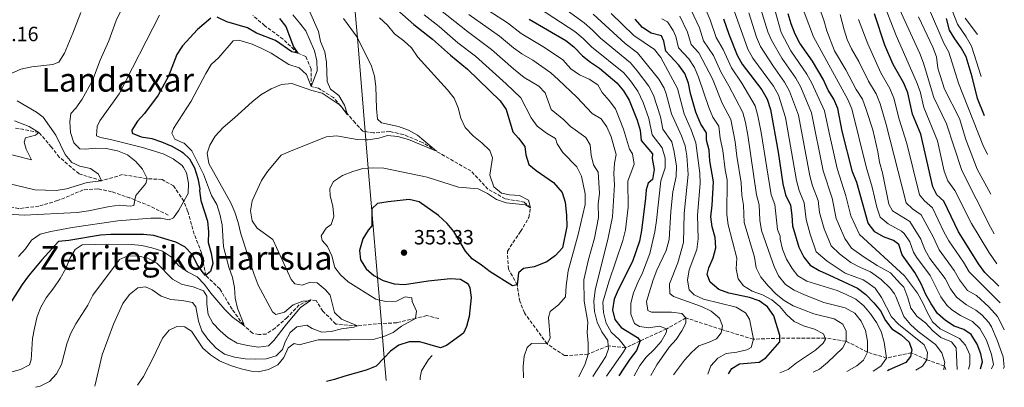
# Model space of a CAD drawing. Units: metres. Extents: x 630185 to 631605, y 4789830 to 4791749.
# Drawn here: x 631127 to 631605, y 4789848 to 4790027 of the extents above; entities that cross this region are included whole.
import ezdxf
from ezdxf.enums import TextEntityAlignment as Align

# ---------------------------------------------------------------- set-up
doc = ezdxf.new("R2010")
doc.units = ezdxf.units.M
doc.header["$MEASUREMENT"] = 0
doc.linetypes.add('DGN Style 3', pattern=[2.435891, 1.739922, -0.695969])
for name, color, linetype, lineweight in [('Barranco lineal', 142, 'DGN Style 3', 13), ('Cota de punto acotado terreno', 7, 'Continuous', 0), ('Curva de nivel directora', 30, 'Continuous', 30), ('Curva de nivel intermedia', 30, 'Continuous', 0), ('Límite de Nación', 7, 'Continuous', 0), ('Línea  de muro-pared o tapia', 1, 'Continuous', 13), ('Punto acotado terreno (símbolo)', 7, 'Continuous', 0), ('Senda', 7, 'DGN Style 3', 0), ('Texto de rotulación de espacio menor sin especificar', 7, 'Continuous', 0), ('Texto de Área (paraje) menor', 7, 'Continuous', 0)]:
    doc.layers.add(name, color=color, linetype=linetype, lineweight=lineweight)
doc.styles.add('Style-Arial', font='arial.ttf')

# ---------------------------------------------------------------- blocks, each defined once
blk = doc.blocks.new('5PATER')
at = {"layer": 'Punto acotado terreno (símbolo)', "linetype": 'Continuous', "lineweight": 0}
h = blk.add_hatch(color=51, dxfattribs=at)
edge = h.paths.add_edge_path()
edge.add_ellipse((0, 0), major_axis=(-0.11, -0.111), ratio=0.999422, start_angle=0, end_angle=360)

msp = doc.modelspace()

# ---------------------------------------------------------------- linework, layer by layer
at = {"layer": 'Barranco lineal', "color": 142, "linetype": 'DGN Style 3', "lineweight": 13}
for points in [[(631576.34, 4789856.73, 435.93), (631575.6, 4789858.52, 435), (631567.12, 4789861.56, 430), (631559.61, 4789864.96, 425), (631547.62, 4789862.36, 420), (631538.32, 4789865.17, 415), (631527.99, 4789870.52, 410), (631517.77, 4789872.04, 405), (631495.83, 4789871.92, 400), (631482.95, 4789871.51, 395), (631467.62, 4789876.14, 390), (631450.22, 4789881.8, 385), (631440.9, 4789876.54, 380), (631427.99, 4789870.64, 375), (631421.01, 4789867.27, 370), (631412.57, 4789868.26, 365), (631402.72, 4789864.27, 360), (631391.37, 4789863.51, 356.6), (631382.85, 4789869.23, 355), (631371.9, 4789884.22, 351.32), (631369.63, 4789889.89, 350.47), (631368.32, 4789897.81, 350), (631364.16, 4789905.55, 349.13), (631363.58, 4789914.26, 348.11), (631369.97, 4789923.75, 346.8), (631374.06, 4789930.55, 346.08), (631374.75, 4789935.23, 345), (631371.81, 4789937.98, 344.56), (631362.6, 4789939.61, 344.13), (631354.18, 4789944.26, 343.69), (631345.93, 4789953.11, 342.82), (631329.13, 4789962.65, 340), (631322.45, 4789966.98, 339.27), (631313.1, 4789970.81, 338.55), (631306.57, 4789972.24, 338.26), (631298.56, 4789971.56, 337.53), (631294.63, 4789972.22, 337.31), (631293.43, 4789972.42, 337.24), (631289.66, 4789976.44, 336.37), (631286.33, 4789980.41, 335), (631285.85, 4789980.97, 334.95), (631279.26, 4789988.7, 334.2), (631271.88, 4789993.27, 332.05), (631268.37, 4789994.05, 330), (631268.35, 4790002.48, 329.09), (631265.75, 4790008.63, 326.82), (631261.96, 4790010.25, 325), (631254.77, 4790017.01, 323.86), (631245.84, 4790023.6, 322.05), (631240.15, 4790028.58, 320)], [(631330.37, 4789881.54, 347.13), (631324.54, 4789882.92, 346.11), (631318.98, 4789881.61, 345.14), (631309.91, 4789879.48, 343.55), (631302.48, 4789879.07, 342.38), (631300.16, 4789878.94, 342.02), (631290.85, 4789877.96, 340), (631280.38, 4789878.87, 339.77), (631274.06, 4789885.06, 337.5), (631270.81, 4789890.26, 337.05), (631267.93, 4789890.58, 335), (631266.96, 4789890.13, 334.96), (631262.58, 4789888.12, 334.77), (631256.76, 4789882.03, 334.2), (631250.85, 4789876.89, 333.64), (631246.59, 4789874.01, 332.84), (631243.03, 4789873.75, 332.16), (631239.9, 4789874.38, 331.93), (631235.56, 4789878.31, 330), (631230.03, 4789886.03, 328.41), (631224.04, 4789895.92, 327.27), (631217.19, 4789902.47, 325), (631215.18, 4789913.43, 323.41), (631211.68, 4789922.48, 321.82), (631208.44, 4789933.63, 320.34), (631206.67, 4789938.3, 320.01), (631206.59, 4789938.41, 319.98), (631201.6, 4789945.88, 317.84), (631196.04, 4789948.95, 316.48), (631188.8, 4789949.41, 315), (631176.87, 4789951.32, 313.07), (631166.72, 4789948.39, 310), (631155.78, 4789951.69, 309.09), (631146.18, 4789959.81, 307.61), (631142.28, 4789964.78, 306.25), (631136.21, 4789971.85, 305), (631124.93, 4789973.92, 303.64)]]:
    msp.add_polyline3d(points, dxfattribs=at)
at = {"layer": 'Curva de nivel directora', "color": 30, "linetype": 'Continuous', "lineweight": 30, "flags": 128}
for points, elevation in [([(631310, 4790031.42), (631318.23, 4790024.21), (631327.27, 4790017.12), (631335.97, 4790009.33), (631344.31, 4790002.46), (631360.08, 4789987.2), (631363.04, 4789982.94), (631366.21, 4789972.06), (631369.03, 4789969.07), (631372.11, 4789964.93), (631372.51, 4789960.98), (631374.07, 4789956.22), (631377.49, 4789953.26), (631385.93, 4789947.55), (631390.18, 4789942.73), (631391.6, 4789937.92), (631392.26, 4789931.73), (631392.4, 4789926.13), (631390.29, 4789915.76), (631386.97, 4789912.12), (631382.82, 4789909.04), (631376.58, 4789906.64), (631371.36, 4789905.76), (631369.06, 4789903.63), (631368.32, 4789897.81), (631366.01, 4789897.44), (631355.28, 4789904.24), (631351.12, 4789907.47), (631346.54, 4789910.44), (631343.31, 4789914.26), (631337.54, 4789923.69), (631334.38, 4789927.56), (631330.12, 4789931.49), (631320.73, 4789938.12), (631315.87, 4789939.35), (631305.74, 4789938.15), (631300.52, 4789937.27), (631297.88, 4789934.8), (631297.88, 4789933.7), (631297.87, 4789926.43), (631296.04, 4789924.43), (631293.41, 4789920.19), (631291.86, 4789914.61), (631292.39, 4789909.97), (631295, 4789905.59), (631298.85, 4789902.4), (631300.59, 4789901.46), (631303.27, 4789900.01), (631308.69, 4789898.33), (631313.69, 4789897.98), (631325.13, 4789899.8), (631335.97, 4789901), (631340.86, 4789900.6), (631344.02, 4789898.66), (631344.73, 4789897.86), (631345.45, 4789896.47), (631346.03, 4789891.69), (631345.04, 4789882.46), (631343.74, 4789877.64), (631342.32, 4789874.37), (631334.09, 4789868.44), (631331.11, 4789867.3), (631321.04, 4789870.18), (631315.96, 4789870.26), (631310.92, 4789868.57), (631306.89, 4789865.62), (631303.88, 4789862.49), (631299.88, 4789858.34), (631295.05, 4789856.41), (631284.7, 4789853.61), (631279.78, 4789851.87), (631275.82, 4789850.9)], 350), ([(631593.14, 4789857.06), (631594.22, 4789860.48), (631593.34, 4789864.39), (631591.48, 4789869.03), (631588.68, 4789873.8), (631585.14, 4789876.17), (631580.43, 4789877.85), (631576.18, 4789880.5), (631572.24, 4789883.98), (631569.16, 4789888.62), (631566.63, 4789893.21), (631564.34, 4789898.38), (631561.37, 4789903.9), (631555.22, 4789912.37), (631553.62, 4789917.42), (631550.99, 4789919.38), (631546.18, 4789921.18), (631541.84, 4789923.66), (631538.61, 4789927.73), (631533.15, 4789947.56), (631531.13, 4789952.69), (631526.11, 4789972.45), (631523.9, 4789983.38), (631522.02, 4789988.01), (631519.21, 4789992.39), (631516.79, 4789997.61), (631511.7, 4790006.33), (631505.59, 4790015.08), (631503.25, 4790019.56), (631501.28, 4790024.56), (631499.88, 4790029.36)], 450), ([(631602.02, 4789897.19), (631595.36, 4789903.82), (631592.21, 4789908.1), (631589.25, 4789912.81), (631582.45, 4789923.56), (631575.38, 4789938.49), (631571.97, 4789941.53), (631570.11, 4789945.46), (631564.18, 4789971.01), (631560.25, 4789980.72), (631557.96, 4789991.1), (631555.93, 4789995.72), (631550.88, 4790004.76), (631546.79, 4790014.19), (631541.72, 4790029.42)], 475), ([(631219.7, 4790027.32), (631213.17, 4790021.72), (631206, 4790013.81), (631205.38, 4790012.9), (631203.2, 4790009.67), (631199.23, 4789999.15), (631194.19, 4789989.95), (631187.55, 4789981.01), (631184.1, 4789977.31), (631181.36, 4789972.92), (631181.49, 4789971.53), (631185.87, 4789969.6), (631190.99, 4789968.83), (631195.75, 4789967.3), (631200.85, 4789965.15), (631205.65, 4789962.47), (631206.26, 4789961.9), (631209.34, 4789959.02), (631211.76, 4789954.64), (631213.34, 4789949.49), (631214.43, 4789944.4), (631214.27, 4789943.66), (631214.9, 4789938.73), (631218.02, 4789928.82), (631218.6, 4789923.53), (631218.48, 4789918.42), (631219.93, 4789913.2), (631220.67, 4789908.21), (631219.55, 4789904.42), (631217.19, 4789902.47), (631215.95, 4789903.62), (631213, 4789907.78), (631210.75, 4789912.41), (631207.05, 4789916.27), (631202.74, 4789918.56), (631191.99, 4789921.75), (631187.02, 4789922.34), (631171.17, 4789922.3), (631166.18, 4789921.97), (631150.85, 4789919.3), (631145.86, 4789918.94), (631137.64, 4789909.93), (631131.26, 4789902.19), (631128.16, 4789897.97), (631119.98, 4789885.02)], 325), ([(631252.96, 4790027.07), (631256.04, 4790023.13), (631259.78, 4790013.37), (631261.96, 4790010.25), (631258.99, 4790010.97), (631251.16, 4790016.39), (631241.86, 4790020.04), (631237.5, 4790022.49), (631227.51, 4790025.48), (631222.78, 4790027.76)], 325), ([(631374.12, 4790026.7), (631391.91, 4790016.49), (631395.84, 4790013.4), (631400.03, 4790009.04), (631403.92, 4790005.9), (631408.28, 4790003.06), (631416.76, 4789995.89), (631419.98, 4789992.07), (631422.62, 4789987.53), (631426.52, 4789977.71), (631427.98, 4789972.91), (631428.47, 4789967.93), (631434.06, 4789961.42), (631433.8, 4789959.09), (631434.85, 4789953.76), (631434.04, 4789948.93), (631431.92, 4789947.16), (631430.91, 4789944), (631430.65, 4789939.99), (631428.74, 4789924.26), (631427.7, 4789919.03), (631424.33, 4789909.24), (631417.34, 4789895.46), (631415.4, 4789890.85), (631414.66, 4789885.78), (631415.76, 4789881.09), (631418.82, 4789877.14), (631426.72, 4789872.34), (631427.99, 4789870.64), (631426.27, 4789865.94), (631423.05, 4789861.89), (631420.05, 4789857.47), (631417.74, 4789853.66)], 375), ([(631470.86, 4789854.69), (631472.44, 4789857.29), (631476.25, 4789859.55), (631485.78, 4789860.39), (631489.04, 4789862.39), (631495.78, 4789870.23), (631495.83, 4789871.92), (631495.87, 4789873.24), (631492.95, 4789882.76), (631489.85, 4789887.15), (631485.77, 4789890.18), (631481.01, 4789891.72), (631470.98, 4789893.81), (631466.22, 4789895.56), (631461.95, 4789899.17), (631460.53, 4789902.93), (631461.32, 4789906.11), (631463.44, 4789910.94), (631464.67, 4789915.8), (631464.35, 4789920.79), (631462.93, 4789925.94), (631462.3, 4789930.91), (631462.93, 4789936.45), (631463.59, 4789947.84), (631461.76, 4789958.05), (631461.51, 4789963.18), (631460.3, 4789968.03), (631460.25, 4789971.57), (631457.41, 4789975.89), (631455.01, 4789981.68), (631452.4, 4789990.66), (631451.49, 4789995.68), (631449.77, 4790000.38), (631446.81, 4790004.47), (631440.48, 4790011.21), (631439.45, 4790016.11), (631438.31, 4790018.65), (631433.42, 4790020.04), (631429.14, 4790022.78), (631425.6, 4790026.69)], 400), ([(631468.52, 4790026.92), (631471.06, 4790019.51), (631475.14, 4790009.34), (631477.53, 4790004.95), (631487.1, 4789992.46), (631489.65, 4789988.02), (631491.29, 4789982.99), (631495.04, 4789962.29), (631497.33, 4789946.8), (631498.62, 4789941.47), (631500.95, 4789936.5), (631501.65, 4789931.51), (631501.95, 4789926.46), (631505.05, 4789916.16), (631507.43, 4789911.36), (631510.59, 4789907.48), (631514.88, 4789904.84), (631519.61, 4789902.74), (631533.49, 4789896.29), (631537.58, 4789893.13), (631541.48, 4789889.13), (631544.62, 4789885.24), (631547.13, 4789880.53), (631550.21, 4789876.59), (631554.74, 4789873.6), (631558.61, 4789870), (631559.91, 4789866.39), (631559.61, 4789864.96), (631559.21, 4789863.07), (631556.89, 4789860.27), (631548.86, 4789856.68), (631547.97, 4789856.18)], 425), ([(631595.05, 4789979.87), (631591.65, 4789988.22), (631589.15, 4789998.76), (631586.17, 4790008.49), (631583.87, 4790012.92), (631580.72, 4790017.14), (631578.21, 4790021.46), (631576.75, 4790027.02)], 500)]:
    msp.add_lwpolyline(points, dxfattribs=dict(at, elevation=elevation))
at = {"layer": 'Curva de nivel intermedia', "color": 30, "linetype": 'Continuous', "lineweight": 0, "flags": 128}
for points, elevation in [([(631113.8, 4789932.66), (631129.16, 4789931.6), (631154.9, 4789933.02), (631160.27, 4789933.72), (631170.49, 4789935.92), (631175.45, 4789936.54), (631180.51, 4789936.07), (631182.37, 4789936.32), (631182.86, 4789939.03), (631183.25, 4789941.15), (631188.13, 4789947.02), (631188.8, 4789949.41), (631186.55, 4789953.92), (631183.31, 4789957.78), (631179.27, 4789960.88), (631174.42, 4789962.93), (631168.94, 4789964.04), (631163.95, 4789964.16), (631158.72, 4789963.64), (631156.1, 4789963.79), (631153.28, 4789966.72), (631151.66, 4789971.76), (631151.2, 4789976.99), (631151.8, 4789980.95), (631154.27, 4789983.65), (631157.31, 4789987.87), (631162.28, 4789996.99), (631166.01, 4790006.91), (631170.22, 4790016.31), (631173.73, 4790026.1), (631180.62, 4790040.08)], 315), ([(631581.86, 4789856.84), (631581.4, 4789867.36), (631579.04, 4789870.21), (631573.98, 4789872.37), (631570.12, 4789875.55), (631566.54, 4789879.41), (631562.38, 4789882.49), (631559.44, 4789886.54), (631557.96, 4789891.6), (631555.98, 4789896.66), (631554.38, 4789898.36), (631549.55, 4789903.64), (631542.99, 4789907.28), (631536.78, 4789911.27), (631530.57, 4789915.6), (631527.37, 4789920.33), (631524.25, 4789927.49), (631523.15, 4789930.12), (631521.16, 4789939.92), (631516.87, 4789953.24), (631511.21, 4789981.25), (631505.93, 4789993.77), (631503.56, 4789998.17), (631496.8, 4790007.85), (631491.72, 4790016.5), (631489.94, 4790020.68), (631483.91, 4790040.74)], 440), ([(631490.24, 4790042.45), (631496.44, 4790020.32), (631501.19, 4790011.47), (631508.97, 4790000.08), (631511.36, 4789995.69), (631517.55, 4789982.31), (631519.68, 4789971.6), (631523.67, 4789954.25), (631527.89, 4789941.05), (631530.22, 4789931.33), (631534.4, 4789922.37), (631556.28, 4789902.22), (631562.59, 4789893.77), (631565.14, 4789889.19), (631567.25, 4789884.55), (631569.95, 4789879.89), (631573.58, 4789876.45), (631583.01, 4789871.89), (631585.87, 4789868.61), (631587.94, 4789863.9), (631588.04, 4789859.19), (631587.37, 4789856.95)], 445), ([(631411.76, 4789853.54), (631420.01, 4789865.43), (631421.01, 4789867.27), (631417.91, 4789871.4), (631413.94, 4789874.9), (631411.46, 4789879.25), (631410.26, 4789884.4), (631409.94, 4789889.39), (631412.77, 4789899.29), (631419.67, 4789919.35), (631420.9, 4789924.48), (631422.24, 4789935.53), (631422.06, 4789948.21), (631425.15, 4789956.43), (631424.27, 4789961.37), (631422.91, 4789963.74), (631419.99, 4789973.46), (631416.04, 4789983.23), (631413.07, 4789987.27), (631409.53, 4789991.23), (631407.42, 4789994.85), (631403.29, 4789997.66), (631398.52, 4789999.77), (631394.39, 4790002.6), (631390.44, 4790006.97), (631381.53, 4790013.01), (631370.32, 4790019.76), (631363.64, 4790024.99), (631349.55, 4790034.11)], 370), ([(631433.15, 4789853.95), (631436.17, 4789859.1), (631442.07, 4789867.59), (631445.47, 4789871.42), (631448.24, 4789875.59), (631450.13, 4789879.31), (631450.22, 4789881.8), (631448.19, 4789883.89), (631443.25, 4789884.65), (631433.52, 4789884.56), (631431.69, 4789885.37), (631431.11, 4789889.78), (631434.37, 4789900.32), (631436.13, 4789905), (631440.67, 4789914.61), (631442.05, 4789919.8), (631442.95, 4789933.38), (631443.83, 4789942.98), (631445.51, 4789950.48), (631445.62, 4789955.48), (631444.58, 4789962.35), (631443.4, 4789967.21), (631439.08, 4789973.43), (631437.92, 4789979.3), (631434.58, 4789989.86), (631432.3, 4789994.31), (631426.65, 4790001.74), (631423.42, 4790005.55), (631408.81, 4790017.49), (631404.86, 4790021.48), (631400.83, 4790024.95), (631384.3, 4790037.06)], 385), ([(631604.36, 4789857.28), (631604.73, 4789858.03), (631604.12, 4789862.89), (631601.29, 4789870.98), (631598.47, 4789877.48), (631597.17, 4789879.58), (631593.82, 4789883.32), (631590.87, 4789885.6), (631586.4, 4789888.24), (631581.49, 4789891.92), (631578.59, 4789896), (631576.08, 4789900.93), (631568.52, 4789910.59), (631566.2, 4789915.02), (631564.21, 4789920.01), (631558.86, 4789928.52), (631550.49, 4789933.84), (631548.71, 4789937.01), (631545.66, 4789952.16), (631544.15, 4789957.46), (631543.36, 4789962.41), (631540.89, 4789973.06), (631537.66, 4789983.01), (631535.85, 4789987.93), (631532.88, 4789992.66), (631527.88, 4790002.24), (631522.35, 4790011.35), (631518.55, 4790021.14), (631517.17, 4790026.3), (631513.67, 4790036.23)], 460), ([(631601.1, 4789908.08), (631597.25, 4789913.72), (631588.8, 4789927.66), (631580.78, 4789943.68), (631577.28, 4789948.33), (631575.59, 4789953.03), (631572.26, 4789967.7), (631565.68, 4789983.95), (631563.89, 4789991.67), (631562.2, 4789996.37), (631552.25, 4790018.76), (631545.26, 4790036.74)], 480), ([(631593.45, 4789998.87), (631588.85, 4790013.69), (631586.3, 4790018.11), (631582.01, 4790024.39), (631577.12, 4790037)], 505), ([(631122.82, 4790000.44), (631127.56, 4790002.58), (631132.79, 4790003.62), (631143.01, 4790004.72), (631145.9, 4790005.97), (631148.65, 4790010.24), (631152.74, 4790019.93), (631156.59, 4790029.93)], 310), ([(631134.68, 4789848.16), (631136.84, 4789848.79), (631141.42, 4789851.04), (631144.81, 4789854.71), (631147.3, 4789859.18), (631149.9, 4789869.33), (631151.6, 4789874.03), (631154.17, 4789878.94), (631160, 4789888.03), (631162.45, 4789892.94), (631175.36, 4789910.11), (631179.06, 4789911.71), (631184, 4789912), (631189.07, 4789910.77), (631193.44, 4789908.33), (631201.09, 4789900.66), (631205.42, 4789898.15), (631207.36, 4789897.72), (631211.07, 4789896.92), (631216.21, 4789895), (631217.69, 4789892.39), (631217.73, 4789888.5), (631218.4, 4789883.55), (631220.73, 4789879.23), (631224.18, 4789875.61), (631228.09, 4789872.22), (631232.5, 4789869.63), (631237.48, 4789868.41), (631242.82, 4789867.59), (631247.75, 4789868.34), (631250.29, 4789870.81), (631256.42, 4789878.77), (631263.26, 4789886.81), (631268.05, 4789890.22), (631266.96, 4789890.13), (631264.28, 4789889.9), (631259.61, 4789888.12), (631255.38, 4789884.64), (631251.32, 4789883.43), (631249.56, 4789884.75), (631242.73, 4789897.77), (631240.72, 4789902.89), (631234.32, 4789922.57), (631233.02, 4789928.07), (631231.4, 4789933.05), (631229.38, 4789937.63), (631218.78, 4789956.76), (631217.91, 4789961.72), (631219.21, 4789965.66), (631221.84, 4789969.92), (631225.63, 4789974.27), (631231.23, 4789978.87), (631239.7, 4789986.69), (631244.01, 4789990.02), (631248.99, 4789992.88), (631253.97, 4789995.08), (631258.97, 4789995.6), (631268.77, 4789992.21), (631273.78, 4789990.86), (631282.38, 4789985.02), (631286.03, 4789980.41), (631285.85, 4789980.97), (631284.54, 4789985.07), (631281.74, 4789989.65), (631277.83, 4789992.77), (631276.11, 4789996.47), (631275.84, 4790005.77), (631274.97, 4790010.93), (631272.89, 4790015.86), (631271.98, 4790020.78), (631267.56, 4790030.63)], 335), ([(631398.34, 4789853.28), (631401.31, 4789859.48), (631402.72, 4789864.27), (631402.76, 4789869.59), (631402.35, 4789874.69), (631402.57, 4789879.68), (631400.82, 4789889.91), (631400.69, 4789900.26), (631402.95, 4789910.12), (631405.93, 4789920.47), (631407.82, 4789930.58), (631407.68, 4789937.08), (631408.25, 4789942.32), (631407.63, 4789952.52), (631405.4, 4789956.06), (631404.3, 4789960.81), (631403.77, 4789965.8), (631401.63, 4789969.37), (631394.26, 4789974.76), (631391.06, 4789977.9), (631384.77, 4789982.86), (631382, 4789990.97), (631378.93, 4789994.3), (631371.79, 4789998.51), (631366.58, 4790002.73), (631355.85, 4790012.05), (631344.19, 4790020.84), (631328.15, 4790033.59)], 360), ([(631405.12, 4789853.41), (631411.4, 4789863.16), (631412.73, 4789866.9), (631412.57, 4789868.26), (631412.27, 4789870.94), (631409.43, 4789875.12), (631407.13, 4789879.8), (631405.91, 4789884.94), (631405.55, 4789889.93), (631406.21, 4789895.31), (631412.56, 4789920.62), (631414.58, 4789930.8), (631415.53, 4789946.34), (631415.3, 4789951.87), (631415.63, 4789956.86), (631416.39, 4789961.17), (631414.01, 4789969.68), (631411.8, 4789974.53), (631409.13, 4789978.39), (631404.74, 4789981.07), (631397.26, 4789988.99), (631388.48, 4789997.38), (631384.73, 4790000.68), (631375.93, 4790006.79), (631370.55, 4790009.88), (631366.51, 4790012.83), (631359.75, 4790018.53), (631344.91, 4790029.03)], 365), ([(631425.12, 4789853.8), (631427.85, 4789858.81), (631430.91, 4789862.77), (631434.81, 4789866.42), (631438.21, 4789870.35), (631440.65, 4789874.53), (631440.9, 4789876.54), (631437.31, 4789877.76), (631432.27, 4789876.99), (631427.73, 4789877.67), (631425.28, 4789879.14), (631423.47, 4789883.67), (631423.55, 4789888.94), (631424.85, 4789893.99), (631426.86, 4789898.97), (631429.18, 4789903.65), (631432.79, 4789913.06), (631435.2, 4789923.55), (631436.02, 4789929.13), (631438.07, 4789948.28), (631440.23, 4789954.62), (631440.19, 4789959.38), (631438.73, 4789964.32), (631433.78, 4789970.68), (631432.22, 4789978.5), (631429.52, 4789986.37), (631426.95, 4789991.8), (631423.33, 4789996.92), (631420.09, 4790000.72), (631404.42, 4790013.26), (631400.35, 4790017.44), (631396.37, 4790020.72), (631379.21, 4790031.88)], 380), ([(631405.29, 4790029.18), (631420.79, 4790014.89), (631426.75, 4790010.38), (631437.13, 4789997.69), (631439.6, 4789993.35), (631440.68, 4789990.57), (631443.31, 4789980.91), (631448.07, 4789970.11), (631449.8, 4789965.38), (631450.64, 4789960.45), (631451.25, 4789951.34), (631449.4, 4789932.55), (631448.98, 4789918.43), (631446.24, 4789908.6), (631442.33, 4789898.3), (631442.43, 4789893.7), (631444.17, 4789892.14), (631457.78, 4789887.4), (631462.56, 4789885.03), (631466.46, 4789881.63), (631467.91, 4789877.98), (631467.62, 4789876.14)], 390), ([(631460.79, 4789854.49), (631462.4, 4789858.6), (631465.69, 4789862.37), (631469.76, 4789864.61), (631475.01, 4789865.14), (631479.87, 4789866.32), (631481.96, 4789867.4), (631482.95, 4789871.51), (631481.07, 4789881.2), (631479.18, 4789884.35), (631474.63, 4789887.04), (631458.8, 4789890.94), (631454.25, 4789893.03), (631451.79, 4789895.39), (631450.96, 4789900.2), (631451.87, 4789905.12), (631455.52, 4789915.01), (631456.19, 4789920.19), (631455.85, 4789931.73), (631457.07, 4789946.99), (631456.97, 4789951.99), (631455.05, 4789966.71), (631452.74, 4789973), (631449.31, 4789980.88), (631446.08, 4789993.12), (631438.12, 4790008.24), (631434.91, 4790012.07), (631424.96, 4790018.84), (631413.88, 4790029.57)], 395), ([(631528.39, 4789855.8), (631533.15, 4789858.63), (631536.44, 4789861.38), (631538.32, 4789865.17), (631538.32, 4789870.55), (631537.31, 4789875.74), (631535.25, 4789880.29), (631532.19, 4789884.13), (631527.53, 4789886.74), (631517.16, 4789889.24), (631507.74, 4789893), (631502.78, 4789895.28), (631498.61, 4789898.04), (631495.17, 4789902.3), (631493.07, 4789906.83), (631491.29, 4789911.84), (631486.91, 4789924.25), (631486.16, 4789929.28), (631485.72, 4789936.62), (631484.46, 4789941.46), (631480.29, 4789970.54), (631479.2, 4789976.61), (631477.89, 4789981.44), (631471.13, 4789994.47), (631467.12, 4790001.24), (631463.66, 4790009.07), (631458.82, 4790016.19), (631456.89, 4790022.6), (631452.71, 4790031.2)], 415), ([(631541.1, 4789856.05), (631544.86, 4789858.46), (631547.62, 4789862.36), (631546.42, 4789870.06), (631545.04, 4789875.23), (631542.64, 4789879.64), (631539.73, 4789883.81), (631536.54, 4789887.65), (631532.61, 4789890.95), (631527.71, 4789893.35), (631523.66, 4789895.12), (631508.97, 4789899.7), (631504.52, 4789902.25), (631501.81, 4789905.79), (631498.97, 4789910.26), (631497.08, 4789915.13), (631495.93, 4789920), (631495.9, 4789921.42), (631494.63, 4789924.7), (631493.3, 4789936.78), (631491.54, 4789941.46), (631486.68, 4789971.85), (631485.21, 4789979.93), (631483.77, 4789984.73), (631477.37, 4789995.74), (631472.32, 4790003.09), (631468.29, 4790011.97), (631464.94, 4790017.85), (631462.01, 4790026.45), (631459.99, 4790031.03)], 420), ([(631561.76, 4789856.45), (631565.03, 4789858.47), (631567.12, 4789861.56), (631567.41, 4789865.06), (631565.81, 4789868.7), (631553.35, 4789878.72), (631549.95, 4789882.4), (631545.18, 4789891.8), (631542.02, 4789896.2), (631538.03, 4789899.23), (631536.23, 4789900.33), (631527.47, 4789903.48), (631518.79, 4789909.29), (631513.5, 4789913.87), (631510.49, 4789922.44), (631508.65, 4789929.62), (631507.69, 4789937.64), (631505.12, 4789943.71), (631503.91, 4789948.57), (631498.52, 4789979.13), (631495.08, 4789989.94), (631492.66, 4789994.32), (631482.68, 4790007.87), (631480.3, 4790012.26), (631472.85, 4790033.07)], 430), ([(631575.31, 4789856.71), (631575.6, 4789858.52), (631575.87, 4789860.22), (631574.43, 4789864.95), (631571.3, 4789868.97), (631562.86, 4789875.17), (631559.14, 4789878.57), (631556.04, 4789882.49), (631552.03, 4789892.22), (631551.43, 4789893.44), (631549.41, 4789896.2), (631544.94, 4789900.45), (631539.78, 4789904.1), (631534.99, 4789906.25), (631530.19, 4789908.74), (631524.68, 4789912.85), (631520.79, 4789916.87), (631517.31, 4789925.08), (631515.12, 4789932.96), (631514.42, 4789938.78), (631511.62, 4789945.96), (631510.41, 4789950.81), (631504.87, 4789980.19), (631500.51, 4789991.86), (631498.13, 4789996.25), (631492.4, 4790004.24), (631486.38, 4790013.43), (631484.49, 4790018.05), (631480.7, 4790029.86)], 435), ([(631598.59, 4789857.16), (631599.47, 4789859.25), (631598.58, 4789864.14), (631596.02, 4789870.99), (631592.93, 4789876.69), (631589.25, 4789880.09), (631583.41, 4789883.04), (631579.22, 4789885.78), (631576.86, 4789887.95), (631574.01, 4789892.06), (631570.71, 4789898.53), (631568.73, 4789902.41), (631562.11, 4789911.36), (631560.71, 4789913.7), (631558.92, 4789918.71), (631556.1, 4789922.85), (631554.92, 4789923.95), (631548.34, 4789927.51), (631544.55, 4789930.78), (631542.84, 4789935.55), (631540.64, 4789945.29), (631537.64, 4789955.08), (631530.78, 4789983.19), (631528.83, 4789987.8), (631512.07, 4790018.11), (631507.6, 4790030.16)], 455), ([(631525.04, 4790029.08), (631526.95, 4790021.65), (631528.53, 4790016.9), (631530.5, 4790012.3), (631534.18, 4790006.22), (631538.88, 4789996.69), (631542.54, 4789990.53), (631544.42, 4789985.71), (631547.34, 4789975.61), (631557.03, 4789937.71), (631560.12, 4789934.8), (631564.36, 4789931.85), (631570.29, 4789921.19), (631573.16, 4789914.91), (631580.47, 4789904.89), (631582.99, 4789900.31), (631586.81, 4789895.16), (631591.27, 4789892.76), (631597.27, 4789887.24), (631601.42, 4789882.47), (631603.11, 4789879.5), (631604.64, 4789875.97)], 465), ([(631553.91, 4790031.57), (631563.73, 4790010.07), (631565.45, 4790005.38), (631570.58, 4789988.78), (631576.67, 4789976), (631584.1, 4789953.41), (631598.02, 4789925.83), (631599.87, 4789922.61)], 485), ([(631567.94, 4790032.35), (631575.38, 4790015.05), (631577.82, 4790010.69), (631582.45, 4789995.79), (631594.23, 4789965.74), (631596.64, 4789961.04)], 495), ([(631122.02, 4789855.38), (631127.29, 4789856.83), (631131.78, 4789859.01), (631132.54, 4789861.54), (631133.18, 4789871.86), (631134.07, 4789876.81), (631135.47, 4789882.44), (631137.28, 4789887.1), (631139.73, 4789891.62), (631143.52, 4789896.36), (631146.61, 4789900.92), (631149.36, 4789905.83), (631151.34, 4789910.68), (631153.8, 4789915.01), (631157.2, 4789917.25), (631170.22, 4789917.61), (631181.15, 4789917.49), (631186.22, 4789916.9), (631191.11, 4789915.88), (631196.25, 4789914.15), (631200.58, 4789911.35), (631203.93, 4789907.26), (631207.24, 4789904.95), (631208.38, 4789904.16), (631213.12, 4789901.71), (631216.59, 4789898.11), (631219.71, 4789893.81), (631226.53, 4789885.92), (631230.29, 4789882.12), (631235.56, 4789878.31), (631235.73, 4789878.86), (631232.63, 4789886.5), (631231.5, 4789891.37), (631231.19, 4789896.6), (631230.21, 4789901.5), (631228.48, 4789906.42), (631225.84, 4789916.23), (631225.13, 4789927), (631224.09, 4789932.11), (631222.6, 4789936.88), (631219.98, 4789941.2), (631216.08, 4789951.61), (631210.52, 4789962.84), (631206.76, 4789966.53), (631206.18, 4789966.79), (631202.23, 4789968.6), (631200.72, 4789971.52), (631201.51, 4789973.74), (631205.94, 4789980.53), (631210.1, 4789986.91), (631217.22, 4790000.45), (631219.85, 4790004.73), (631223.51, 4790008.16), (631230.47, 4790016.3), (631233.23, 4790016.5), (631239.82, 4790014.59), (631244.38, 4790012.54), (631248.99, 4790010.21), (631257.59, 4790004.83), (631262.55, 4790003.14), (631266.07, 4789999.97), (631268.37, 4789994.05), (631271.34, 4790001.65), (631271.06, 4790006.59), (631269.93, 4790011.46), (631265.74, 4790021.02), (631262.79, 4790025.05), (631259.46, 4790028.89)], 330), ([(631126.34, 4789911.58), (631129.75, 4789915.41), (631132.75, 4789919.59), (631136.87, 4789922.43), (631142.03, 4789923.76), (631152.47, 4789925.67), (631174.5, 4789928.9), (631190.51, 4789930.24), (631195.51, 4789930.29), (631199.41, 4789929.4), (631201.55, 4789930.41), (631204.25, 4789934.16), (631206.59, 4789938.41), (631206.66, 4789938.54), (631208.69, 4789942.22), (631208.94, 4789947.23), (631207.9, 4789952.16), (631206.38, 4789954.75), (631205.77, 4789955.8), (631201.44, 4789958.95), (631196.55, 4789961.41), (631186.5, 4789964.44), (631171.07, 4789968.35), (631166.16, 4789969.29), (631164.29, 4789970.15), (631164.53, 4789974.74), (631165.79, 4789977.49), (631175.16, 4789990.52), (631194.82, 4790028.69)], 320), ([(631163.37, 4789848.72), (631166.93, 4789863.98), (631172.47, 4789878.79), (631177.03, 4789888.79), (631180.18, 4789893.24), (631184.33, 4789896.48), (631188.05, 4789896.92), (631191.2, 4789895.38), (631195.59, 4789892.4), (631200.29, 4789890.68), (631205.61, 4789890.24), (631207.5, 4789889.89), (631210.74, 4789889.3), (631212.45, 4789887.17), (631213.74, 4789880.32), (631215.32, 4789875.58), (631218.29, 4789871.47), (631222.24, 4789867.15), (631226.34, 4789864.28), (631231.23, 4789862.75), (631236.36, 4789861.94), (631241.54, 4789861.76), (631246.6, 4789861.99), (631251.37, 4789863.44), (631254.46, 4789866.43), (631255.7, 4789870.22), (631258.27, 4789874.78), (631261.38, 4789877.49), (631266.35, 4789878.23), (631268.83, 4789876.69), (631273.61, 4789874.94), (631278.15, 4789875.16), (631283.07, 4789876.49), (631289.08, 4789877.32), (631290.85, 4789877.96), (631283.09, 4789881.14), (631279.74, 4789884.53), (631277.62, 4789892.94), (631275.15, 4789895.65), (631271.31, 4789898.85), (631267.85, 4789899.12), (631264.02, 4789897.69), (631260.47, 4789898.35), (631258.71, 4789900.42), (631249.85, 4789919.81), (631242.12, 4789925.31), (631239.76, 4789928.89), (631238.95, 4789933.77), (631239.77, 4789938.7), (631244.21, 4789948.42), (631247.18, 4789952.92), (631253.87, 4789960.71), (631258.31, 4789962.69), (631275.64, 4789969.72), (631280.62, 4789970.16), (631290.64, 4789968.32), (631294.97, 4789968.23), (631296.05, 4789968.21), (631301.27, 4789969.03), (631305.4, 4789970.39), (631310.38, 4789969.79), (631315.57, 4789968.46), (631329.13, 4789962.65), (631320.03, 4789970.56), (631315.63, 4789972.94), (631310.84, 4789974.74), (631302.45, 4789976.43), (631300.57, 4789978.21), (631300.09, 4789983.49), (631299.84, 4789994.04), (631299.11, 4789999.11), (631297.74, 4790003.92), (631290.8, 4790017.75), (631290.64, 4790018.06), (631284.1, 4790027.05)], 340), ([(631184.14, 4789849.12), (631186.98, 4789853.36), (631191.78, 4789862.5), (631196.21, 4789871.94), (631199.54, 4789875.93), (631203.18, 4789877.65), (631207.02, 4789877.46), (631207.72, 4789877), (631210.24, 4789875.34), (631215.79, 4789867.2), (631219.55, 4789863.91), (631223.97, 4789861.03), (631229.19, 4789858.79), (631234.4, 4789857.05), (631239.34, 4789856.05), (631242.7, 4789855.73), (631247.69, 4789856.83), (631252.26, 4789859.08), (631255.13, 4789862.54), (631257.3, 4789867.27), (631260.18, 4789869.39), (631262.57, 4789868.84), (631271.73, 4789871.2), (631287.14, 4789871.12), (631298.41, 4789871.38), (631303.02, 4789872.6), (631303.57, 4789872.75), (631308.17, 4789874.69), (631312.14, 4789877.82), (631318.98, 4789881.61), (631319.01, 4789881.63), (631319.55, 4789885.06), (631317.45, 4789889.86), (631317.25, 4789891.6), (631314, 4789892.02), (631309.78, 4789889.99), (631304.73, 4789889.75), (631301.52, 4789890.47), (631299.83, 4789890.85), (631286.39, 4789899.34), (631282.65, 4789902.66), (631279.93, 4789906.35), (631278.42, 4789911.88), (631276.31, 4789916.41), (631273.78, 4789919.34), (631273.22, 4789921.6), (631275.62, 4789925.41), (631278.09, 4789927.19), (631279.44, 4789931.04), (631278.85, 4789936.03), (631277.62, 4789941.01), (631277.4, 4789944.55), (631279.25, 4789948.08), (631283.6, 4789950.87), (631288.59, 4789952.9), (631293.38, 4789954.35), (631296.12, 4789954.54), (631298.43, 4789954.7), (631303.72, 4789954.48), (631324.61, 4789950.09), (631339.8, 4789945.31), (631349.5, 4789944.37), (631353.97, 4789942.11), (631358.35, 4789939.2), (631363.09, 4789937.64), (631372.4, 4789936.71), (631374.75, 4789935.23), (631373.77, 4789938.99), (631369.56, 4789941.15), (631364.56, 4789941.49), (631360.77, 4789942.37), (631356.95, 4789945.46), (631355.09, 4789951.15), (631356.3, 4789959.52), (631355.1, 4789962.99), (631351.21, 4789966.71), (631347.09, 4789970.04), (631343.1, 4789974.22), (631340.95, 4789978.73), (631339.72, 4789983.71), (631337.8, 4789988.45), (631334.61, 4789992.54), (631320.11, 4790008.39), (631317.03, 4790012.83), (631313.32, 4790016.21), (631308.86, 4790019.69), (631305.44, 4790023.89), (631301.5, 4790027.39)], 345), ([(631371.48, 4789852.76), (631371.24, 4789858.29), (631371.73, 4789863.27), (631373.27, 4789867.39), (631375.35, 4789869.36), (631382.85, 4789869.23), (631384.43, 4789872.01), (631383.62, 4789881.99), (631384.37, 4789885.01), (631388.49, 4789888.33), (631391.83, 4789892.12), (631392.16, 4789897.36), (631393.15, 4789904.66), (631397.99, 4789922.33), (631401.38, 4789936.84), (631401.38, 4789942.03), (631399.54, 4789950.64), (631397.34, 4789955.1), (631390.55, 4789962.13), (631387.72, 4789966.25), (631386.93, 4789968.86), (631382.54, 4789971.47), (631378.08, 4789974.9), (631375.12, 4789978.93), (631370.06, 4789988.63), (631363, 4789995.34), (631348.1, 4790008.78), (631339.61, 4790015.3), (631330.42, 4790023.22), (631323.19, 4790028.9)], 355), ([(631495.75, 4789855.17), (631499.8, 4789856.76), (631503.85, 4789860), (631513.11, 4789866.22), (631516.79, 4789869.6), (631517.98, 4789871.45), (631517.77, 4789872.04), (631517.06, 4789874.11), (631512.6, 4789876.35), (631507.35, 4789877.91), (631502.68, 4789880.03), (631499.04, 4789883.45), (631495.74, 4789887.33), (631491.97, 4789890.61), (631487.39, 4789892.96), (631482.41, 4789894.8), (631478.12, 4789897.37), (631475.57, 4789900.75), (631474.6, 4789905.65), (631474.86, 4789910.75), (631470.67, 4789927.06), (631470.03, 4789932.03), (631470.23, 4789948.76), (631469.32, 4789953.68), (631468.21, 4789963), (631466.85, 4789969.05), (631466.13, 4789974.86), (631463.34, 4789979.21), (631461.42, 4789983.83), (631456.3, 4789998.65), (631454.4, 4790003.28), (631451.66, 4790007.48), (631446.59, 4790012.87), (631445.26, 4790018.27), (631444.04, 4790021.19), (631441.27, 4790025.39), (631438.58, 4790026.86)], 405), ([(631511.96, 4789855.48), (631515.09, 4789856.97), (631518.97, 4789860.14), (631526.28, 4789867.1), (631527.99, 4789870.52), (631528, 4789875.38), (631526.45, 4789878.76), (631522.22, 4789881.39), (631512.33, 4789883.74), (631502.29, 4789887.75), (631497.88, 4789890.31), (631493.95, 4789893.4), (631490.13, 4789897.34), (631486.66, 4789901.59), (631484.39, 4789906.05), (631483.54, 4789911.27), (631478.42, 4789928.17), (631478.13, 4789936.51), (631477.38, 4789941.45), (631477.09, 4789947.42), (631475, 4789960.22), (631474.19, 4789967.27), (631472.01, 4789978.15), (631467.84, 4789985.99), (631463.12, 4789997.8), (631456.51, 4790010.49), (631452.71, 4790014.53), (631451.08, 4790020.43), (631447.26, 4790028.16)], 410), ([(631534, 4790026.66), (631538.53, 4790014.81), (631544.88, 4790000.72), (631549.23, 4789993.12), (631551.19, 4789988.4), (631553.79, 4789978.17), (631557.5, 4789966.49), (631563.57, 4789941.58), (631566.06, 4789938.58), (631569.87, 4789935.17), (631575.33, 4789923.57), (631577.8, 4789919.24), (631584.86, 4789908.85), (631587.6, 4789904.2), (631602.53, 4789889.27), (631602.7, 4789889.06)], 470), ([(631563.15, 4790027.9), (631569.98, 4790013.12), (631571.77, 4790008.45), (631572.48, 4790003.05), (631575.75, 4789992.81), (631582.91, 4789978.49), (631586.06, 4789968.3), (631591.6, 4789954.06), (631598.26, 4789941.81)], 490), ([(631591.73, 4790019.3), (631585.81, 4790027.32)], 510), ([(631120.19, 4789947.35), (631134.33, 4789943.95), (631144.68, 4789943.64), (631149.6, 4789944.49), (631159.63, 4789947.5), (631166.72, 4789948.39), (631165.17, 4789951.57), (631161.25, 4789954.26), (631156.06, 4789955.37), (631152.25, 4789957.19), (631149.09, 4789961.06), (631144.46, 4789970.43), (631138.38, 4789979.26), (631135.04, 4789981.67), (631125.8, 4789987.1)], 310), ([(631109.7, 4789964.31), (631132.64, 4789958.54), (631130.06, 4789963.64), (631129.15, 4789967.12), (631129.71, 4789969.22), (631134.64, 4789970.55), (631136.21, 4789971.85), (631131.52, 4789974.64), (631124.45, 4789977.36)], 305), ([(631467.62, 4789876.14), (631467.39, 4789874.66), (631465.08, 4789871.75), (631461.55, 4789870.08), (631456.53, 4789868.34), (631452.89, 4789865.1), (631449.57, 4789861.36), (631444.27, 4789854.17)], 390)]:
    msp.add_lwpolyline(points, dxfattribs=dict(at, elevation=elevation))
at = {"layer": 'Límite de Nación', "color": 7, "linetype": 'Continuous', "lineweight": 0}
msp.add_polyline3d([(631288.97, 4790039.39, 345), (631290.8, 4790017.75, 340), (631294.63, 4789972.22, 337.31), (631294.97, 4789968.23, 340), (631296.12, 4789954.54, 345), (631297.88, 4789933.7, 350), (631300.59, 4789901.46, 350), (631301.52, 4789890.47, 345), (631302.48, 4789879.07, 342.38), (631303.02, 4789872.6, 345), (631303.88, 4789862.49, 350), (631304.81, 4789851.46, 352.01)], dxfattribs=at)
at = {"layer": 'Línea  de muro-pared o tapia', "color": 1, "linetype": 'Continuous', "lineweight": 13}
msp.add_polyline3d([(631321.22, 4789851.78, 352.41), (631321.24, 4789852.86, 352.41), (631321.88, 4789856.21, 352.41), (631325.32, 4789861.71, 352.27), (631327.03, 4789863.57, 351.7)], dxfattribs=at)
at = {"layer": 'Senda', "color": 7, "linetype": 'DGN Style 3', "lineweight": 0}
msp.add_polyline3d([(631199.02, 4789931.64, 319.66), (631190.25, 4789936.08, 317.05), (631182.86, 4789939.03, 315.25), (631180.44, 4789940, 314.66), (631171.57, 4789943.05, 312.62), (631164.87, 4789944.43, 311.49), (631157.79, 4789943.9, 310.92), (631145.34, 4789938.71, 311.37), (631136.3, 4789936.06, 312.62), (631126.43, 4789934.86, 313.76), (631120.14, 4789936.07, 314.1), (631113.58, 4789940.02, 314.1), (631103.19, 4789944.16, 314.1), (631087.19, 4789945.91, 312.17), (631072.76, 4789947.17, 310.69), (631065.89, 4789946.96, 310), (631053.76, 4789946.59, 308.78)], dxfattribs=at)

# ---------------------------------------------------------------- block references
at = {"layer": 'Punto acotado terreno (símbolo)', "color": 7, "linetype": 'Continuous', "lineweight": 0, "xscale": 10, "yscale": 10, "zscale": 10}
msp.add_blockref('5PATER', (631313.44, 4789913.47, 353.33), dxfattribs=at)

# ---------------------------------------------------------------- texts
at = {"layer": 'Cota de punto acotado terreno', "color": 7, "linetype": 'Continuous', "lineweight": 0, "style": 'Style-Arial'}
for s, p in [('308.16', (631106.93, 4790016.08, 308.16)), ('353.33', (631318.21, 4789917.47, 353.33))]:
    msp.add_text(s, height=7, dxfattribs=at).set_placement(p)
at = {"layer": 'Texto de rotulación de espacio menor sin especificar', "color": 7, "linetype": 'Continuous', "lineweight": 0, "style": 'Style-Arial'}
msp.add_text('Landatxar', height=11.5, dxfattribs=at).set_placement((631174.51, 4789997.36, 313.78), align=Align.MIDDLE_CENTER)
at = {"layer": 'Texto de Área (paraje) menor', "color": 7, "linetype": 'Continuous', "lineweight": 0, "style": 'Style-Arial'}
msp.add_text('Zerritegiko Hartsua', height=11.5, dxfattribs=at).set_placement((631207.77, 4789910.92, 333.01), align=Align.MIDDLE_CENTER)

doc.saveas('drawing.dxf')
